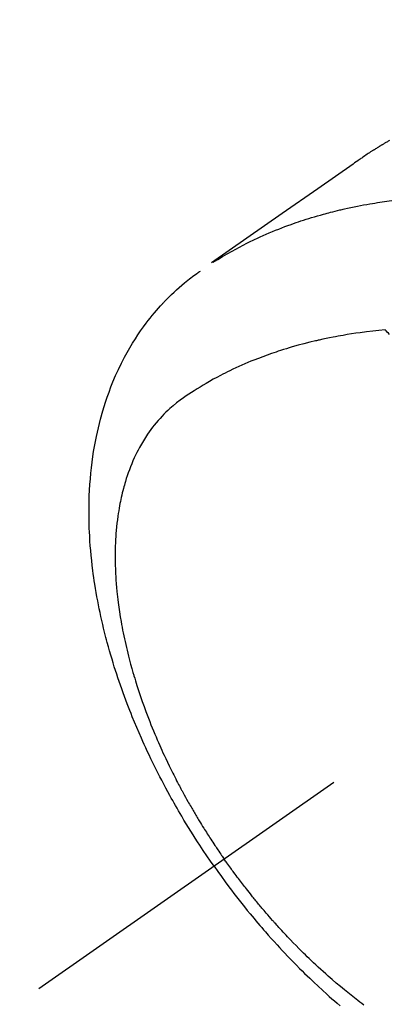
# Model space of a CAD drawing. Extents: x 0 to 26473, y -22065 to -13195.
# Drawn here: x 15528 to 15545, y -15271 to -15226 of the extents above; entities that cross this region are included whole.
import ezdxf

# ---------------------------------------------------------------- set-up
doc = ezdxf.new("R2010")
doc.units = 0
doc.header["$LTSCALE"] = 50
doc.header["$MEASUREMENT"] = 0
doc.linetypes.add('CENTER2', pattern=[1.125, 0.75, -0.125, 0.125, -0.125])
doc.linetypes.add('HIDDEN', pattern=[0.375, 0.25, -0.125])
doc.layers.get('0').update_dxf_attribs({"linetype": 'CONTINUOUS'})
doc.layers.add('150-機器', color=8, linetype='CONTINUOUS')
doc.layers.add('160-文字', color=254, linetype='CONTINUOUS')
doc.styles.add('KH001', font='txt')
doc.dimstyles.new('KH1xx030', dxfattribs={"dimscale": 30, "dimtxt": 2, "dimasz": 0.6, "dimexe": 0.3, "dimexo": 1.2, "dimgap": 0.5, "dimtad": 3, "dimdec": 1, "dimdsep": 46, "dimlunit": 6, "dimtxsty": 'KH001', "dimblk": 'DOT', "dimcen": 1, "dimdle": 1, "dimclrd": 256, "dimclre": 256, "dimclrt": 256, "dimadec": 0, "dimazin": 0, "dimtfac": 1, "dimtdec": 1, "dimtix": 1, "dimtmove": 2, "dimatfit": 3, "dimldrblk": 'CLOSEDBLANK', "dimfxl": 1, "dimtolj": 1, "dimtzin": 0, "dimlwd": -1, "dimlwe": -1, "dimarcsym": 0})

# ---------------------------------------------------------------- blocks, each defined once
blk = doc.blocks.new('_ClosedBlank')
at = {"color": 0, "linetype": 'ByBlock', "lineweight": -2}
for p, q in [((-1, 0.1667), (0, 0)), ((-1, 0.1667), (-1, -0.1667)), ((0, 0), (-1, -0.1667))]:
    blk.add_line(p, q, dxfattribs=at)
blk = doc.blocks.new('_Dot')
at = {"color": 0, "linetype": 'ByBlock', "lineweight": -2}
blk.add_line((-0.5, 0), (-1, 0), dxfattribs=at)
at = {"color": 0, "linetype": 'ByBlock', "const_width": 0.5}
blk.add_lwpolyline([(-0.25, 0, 1), (0.25, 0, 1)], format="xyb", close=True, dxfattribs=at)
blk = doc.blocks.new('F402_H')
at = {"layer": '150-機器', "color": 13, "linetype": 'CENTER2'}
blk.add_line((0, 0), (-244.018, -170.863), dxfattribs=at)
at = {"layer": '150-機器', "color": 13, "linetype": 'HIDDEN'}
for points in [[(-227.807, -131.602), (-227.839, -131.62), (-227.871, -131.638), (-227.905, -131.657), (-227.939, -131.677), (-227.973, -131.696), (-228.006, -131.716), (-228.029, -131.729), (-228.051, -131.742), (-228.073, -131.756), (-228.096, -131.769), (-228.118, -131.782), (-228.141, -131.795), (-228.163, -131.809), (-228.185, -131.822), (-228.208, -131.835), (-228.23, -131.849), (-228.253, -131.863), (-228.275, -131.876), (-228.286, -131.883), (-228.297, -131.89), (-228.308, -131.897), (-228.319, -131.904), (-228.352, -131.924), (-228.385, -131.945), (-228.418, -131.965), (-228.451, -131.986), (-228.473, -132), (-228.495, -132.014), (-228.517, -132.028), (-228.539, -132.042), (-228.561, -132.055), (-228.583, -132.069), (-228.605, -132.083), (-228.627, -132.097), (-228.682, -132.132), (-228.736, -132.168), (-228.791, -132.204), (-228.845, -132.24), (-228.899, -132.276), (-228.953, -132.313), (-229.006, -132.35), (-229.06, -132.387), (-229.096, -132.412), (-229.132, -132.437), (-229.168, -132.462), (-229.204, -132.487), (-229.277, -132.537), (-229.35, -132.589), (-229.423, -132.64), (-229.496, -132.691), (-231.129, -133.837), (-232.764, -134.982), (-234.399, -136.126), (-236.034, -137.269)], [(-235.962, -137.238), (-235.746, -137.105), (-235.528, -136.974), (-235.31, -136.845), (-235.09, -136.719), (-234.919, -136.624), (-234.746, -136.532), (-234.572, -136.442), (-234.397, -136.353), (-234.311, -136.31), (-234.224, -136.268), (-234.137, -136.225), (-234.05, -136.184), (-233.917, -136.122), (-233.784, -136.061), (-233.65, -136.001), (-233.516, -135.942), (-233.371, -135.879), (-233.225, -135.818), (-233.079, -135.758), (-232.932, -135.699), (-232.789, -135.644), (-232.647, -135.589), (-232.504, -135.536), (-232.36, -135.484), (-232.246, -135.444), (-232.132, -135.404), (-232.018, -135.365), (-231.903, -135.326), (-231.78, -135.286), (-231.657, -135.246), (-231.534, -135.208), (-231.41, -135.17), (-231.274, -135.129), (-231.138, -135.089), (-231.002, -135.05), (-230.865, -135.012), (-230.782, -134.989), (-230.698, -134.967), (-230.615, -134.945), (-230.531, -134.923), (-230.425, -134.896), (-230.318, -134.869), (-230.212, -134.843), (-230.105, -134.817), (-230.053, -134.805), (-230.001, -134.793), (-229.949, -134.781), (-229.897, -134.769), (-229.747, -134.736), (-229.597, -134.703), (-229.447, -134.672), (-229.296, -134.642), (-229.152, -134.613), (-229.007, -134.586), (-228.862, -134.559), (-228.717, -134.534), (-228.601, -134.514), (-228.485, -134.495), (-228.369, -134.477), (-228.253, -134.459), (-228.148, -134.443), (-228.042, -134.428), (-227.937, -134.412), (-227.832, -134.398), (-227.709, -134.382)], [(-235.921, -165.194), (-236.088, -164.951), (-236.254, -164.708), (-236.419, -164.464), (-236.581, -164.219), (-236.686, -164.058), (-236.789, -163.897), (-236.892, -163.735), (-236.994, -163.572), (-237.1, -163.399), (-237.206, -163.226), (-237.311, -163.052), (-237.415, -162.878), (-237.488, -162.754), (-237.56, -162.631), (-237.632, -162.507), (-237.703, -162.383), (-237.768, -162.269), (-237.832, -162.155), (-237.896, -162.04), (-237.959, -161.925), (-238.056, -161.748), (-238.152, -161.571), (-238.246, -161.393), (-238.34, -161.214), (-238.422, -161.057), (-238.503, -160.899), (-238.583, -160.741), (-238.662, -160.583), (-238.75, -160.403), (-238.838, -160.223), (-238.924, -160.042), (-239.009, -159.861), (-239.078, -159.712), (-239.146, -159.563), (-239.213, -159.414), (-239.28, -159.264), (-239.387, -159.019), (-239.492, -158.773), (-239.595, -158.527), (-239.697, -158.279), (-239.757, -158.129), (-239.816, -157.979), (-239.875, -157.828), (-239.933, -157.677), (-239.998, -157.506), (-240.061, -157.334), (-240.124, -157.161), (-240.185, -156.988), (-240.245, -156.817), (-240.304, -156.644), (-240.363, -156.472), (-240.42, -156.299), (-240.475, -156.127), (-240.53, -155.955), (-240.583, -155.783), (-240.635, -155.61), (-240.693, -155.417), (-240.748, -155.223), (-240.803, -155.029), (-240.855, -154.835), (-240.887, -154.717), (-240.917, -154.599), (-240.948, -154.48), (-240.977, -154.362), (-241.022, -154.18), (-241.065, -153.998), (-241.107, -153.815), (-241.148, -153.633), (-241.187, -153.451), (-241.225, -153.27), (-241.262, -153.089), (-241.297, -152.907), (-241.333, -152.716), (-241.366, -152.524), (-241.399, -152.333), (-241.429, -152.141), (-241.454, -151.982), (-241.477, -151.823), (-241.499, -151.664), (-241.52, -151.505), (-241.549, -151.275), (-241.575, -151.044), (-241.599, -150.812), (-241.621, -150.581), (-241.638, -150.362), (-241.654, -150.144), (-241.667, -149.925), (-241.678, -149.706), (-241.684, -149.572), (-241.689, -149.437), (-241.693, -149.303), (-241.696, -149.169), (-241.699, -148.954), (-241.699, -148.739), (-241.697, -148.525), (-241.693, -148.31), (-241.684, -148.047), (-241.672, -147.784), (-241.656, -147.522), (-241.636, -147.26), (-241.613, -147.002), (-241.586, -146.744), (-241.555, -146.487), (-241.52, -146.23), (-241.484, -145.996), (-241.445, -145.762), (-241.402, -145.53), (-241.356, -145.298), (-241.267, -144.898), (-241.169, -144.502), (-241.059, -144.108), (-240.938, -143.717), (-240.858, -143.479), (-240.774, -143.243), (-240.685, -143.009), (-240.592, -142.776), (-240.469, -142.485), (-240.339, -142.197), (-240.201, -141.913), (-240.057, -141.632), (-239.938, -141.414), (-239.815, -141.198), (-239.688, -140.986), (-239.556, -140.776), (-239.436, -140.592), (-239.313, -140.412), (-239.186, -140.233), (-239.057, -140.057), (-238.965, -139.936), (-238.871, -139.817), (-238.776, -139.699), (-238.679, -139.582), (-238.586, -139.473), (-238.492, -139.366), (-238.397, -139.26), (-238.3, -139.155), (-238.281, -139.134), (-238.262, -139.114), (-238.242, -139.093), (-238.223, -139.073), (-238.111, -138.956), (-237.997, -138.842), (-237.882, -138.728), (-237.766, -138.616), (-237.648, -138.506), (-237.528, -138.398), (-237.407, -138.292), (-237.284, -138.189), (-237.21, -138.128), (-237.136, -138.069), (-237.061, -138.011), (-236.986, -137.953), (-236.917, -137.902), (-236.849, -137.852), (-236.779, -137.802), (-236.71, -137.753), (-236.671, -137.726), (-236.632, -137.699), (-236.593, -137.672), (-236.553, -137.646)], [(-228.012, -140.367), (-228.301, -140.397), (-228.589, -140.428), (-228.877, -140.461), (-229.165, -140.497), (-229.364, -140.525), (-229.563, -140.555), (-229.761, -140.587), (-229.959, -140.62), (-230.074, -140.64), (-230.188, -140.661), (-230.302, -140.682), (-230.416, -140.704), (-230.577, -140.735), (-230.738, -140.768), (-230.898, -140.802), (-231.058, -140.837), (-231.101, -140.847), (-231.144, -140.856), (-231.187, -140.866), (-231.23, -140.876), (-231.5, -140.942), (-231.769, -141.01), (-232.037, -141.081), (-232.304, -141.156), (-232.441, -141.196), (-232.577, -141.237), (-232.713, -141.279), (-232.848, -141.322), (-232.952, -141.356), (-233.056, -141.391), (-233.16, -141.426), (-233.264, -141.462), (-233.468, -141.534), (-233.671, -141.609), (-233.873, -141.685), (-234.075, -141.764), (-234.216, -141.822), (-234.357, -141.881), (-234.497, -141.941), (-234.637, -142.002), (-234.775, -142.064), (-234.913, -142.127), (-235.05, -142.191), (-235.186, -142.257), (-235.294, -142.309), (-235.401, -142.363), (-235.508, -142.417), (-235.615, -142.472), (-235.785, -142.563), (-235.954, -142.655), (-236.123, -142.749), (-236.29, -142.845), (-236.429, -142.928), (-236.567, -143.011), (-236.705, -143.097), (-236.841, -143.183), (-236.964, -143.262), (-237.086, -143.342), (-237.207, -143.424), (-237.327, -143.507), (-237.491, -143.625), (-237.652, -143.748), (-237.809, -143.876), (-237.962, -144.008), (-238.055, -144.093), (-238.147, -144.18), (-238.236, -144.27), (-238.324, -144.361), (-238.416, -144.461), (-238.507, -144.564), (-238.595, -144.668), (-238.682, -144.775), (-238.762, -144.877), (-238.84, -144.981), (-238.916, -145.086), (-238.989, -145.192), (-239.089, -145.342), (-239.184, -145.495), (-239.275, -145.65), (-239.363, -145.807), (-239.427, -145.927), (-239.488, -146.048), (-239.548, -146.17), (-239.605, -146.293), (-239.666, -146.43), (-239.725, -146.567), (-239.78, -146.706), (-239.834, -146.845), (-239.883, -146.98), (-239.93, -147.115), (-239.974, -147.252), (-240.017, -147.389), (-240.041, -147.469), (-240.064, -147.549), (-240.087, -147.629), (-240.109, -147.71), (-240.135, -147.812), (-240.161, -147.916), (-240.186, -148.019), (-240.209, -148.122), (-240.23, -148.218), (-240.25, -148.313), (-240.269, -148.408), (-240.287, -148.504), (-240.308, -148.624), (-240.328, -148.743), (-240.347, -148.863), (-240.365, -148.984), (-240.387, -149.152), (-240.408, -149.32), (-240.426, -149.489), (-240.442, -149.658), (-240.453, -149.797), (-240.462, -149.937), (-240.471, -150.076), (-240.477, -150.216), (-240.483, -150.37), (-240.488, -150.525), (-240.49, -150.679), (-240.491, -150.834), (-240.491, -150.98), (-240.489, -151.126), (-240.486, -151.273), (-240.481, -151.419), (-240.478, -151.505), (-240.474, -151.592), (-240.47, -151.679), (-240.465, -151.765), (-240.454, -151.941), (-240.441, -152.117), (-240.426, -152.293), (-240.409, -152.469), (-240.396, -152.597), (-240.382, -152.725), (-240.367, -152.853), (-240.351, -152.981), (-240.322, -153.203), (-240.29, -153.424), (-240.255, -153.645), (-240.218, -153.866), (-240.194, -153.998), (-240.17, -154.13), (-240.145, -154.262), (-240.119, -154.394), (-240.091, -154.527), (-240.063, -154.66), (-240.034, -154.793), (-240.004, -154.926), (-239.973, -155.061), (-239.941, -155.195), (-239.908, -155.329), (-239.875, -155.464), (-239.826, -155.654), (-239.775, -155.844), (-239.723, -156.033), (-239.669, -156.222), (-239.657, -156.263), (-239.645, -156.303), (-239.633, -156.344), (-239.62, -156.385), (-239.587, -156.494), (-239.554, -156.603), (-239.521, -156.712), (-239.487, -156.821), (-239.426, -157.009), (-239.365, -157.196), (-239.301, -157.383), (-239.236, -157.57), (-239.153, -157.803), (-239.068, -158.035), (-238.98, -158.267), (-238.891, -158.498), (-238.834, -158.642), (-238.776, -158.786), (-238.717, -158.929), (-238.658, -159.073), (-238.602, -159.205), (-238.545, -159.338), (-238.487, -159.471), (-238.429, -159.603), (-238.38, -159.713), (-238.33, -159.824), (-238.28, -159.935), (-238.229, -160.045), (-238.152, -160.21), (-238.073, -160.375), (-237.994, -160.54), (-237.913, -160.704), (-237.87, -160.792), (-237.826, -160.88), (-237.782, -160.968), (-237.738, -161.056), (-237.693, -161.143), (-237.648, -161.231), (-237.603, -161.318), (-237.557, -161.406), (-237.523, -161.471), (-237.488, -161.537), (-237.453, -161.602), (-237.418, -161.667), (-237.401, -161.699), (-237.384, -161.73), (-237.367, -161.762), (-237.35, -161.793), (-237.295, -161.892), (-237.241, -161.991), (-237.186, -162.09), (-237.131, -162.188), (-237.094, -162.253), (-237.058, -162.318), (-237.021, -162.383), (-236.983, -162.448), (-236.952, -162.501), (-236.921, -162.555), (-236.89, -162.609), (-236.859, -162.662), (-236.827, -162.716), (-236.796, -162.77), (-236.764, -162.824), (-236.733, -162.877), (-236.701, -162.931), (-236.668, -162.984), (-236.636, -163.038), (-236.604, -163.091), (-236.552, -163.177), (-236.499, -163.262), (-236.447, -163.347), (-236.394, -163.432), (-236.354, -163.495), (-236.314, -163.559), (-236.274, -163.622), (-236.234, -163.686), (-236.193, -163.749), (-236.153, -163.812), (-236.112, -163.875), (-236.071, -163.938), (-236.023, -164.012), (-235.975, -164.085), (-235.927, -164.158), (-235.879, -164.231), (-235.844, -164.283), (-235.809, -164.335), (-235.774, -164.387), (-235.739, -164.439), (-235.697, -164.501), (-235.655, -164.564), (-235.612, -164.626), (-235.57, -164.688), (-235.539, -164.732), (-235.509, -164.775), (-235.478, -164.819), (-235.448, -164.862)], [(-227.808, -140.581), (-227.863, -140.523), (-227.917, -140.466), (-227.972, -140.408), (-227.982, -140.398), (-227.992, -140.388), (-228.002, -140.377), (-228.012, -140.367)], [(-229, -171.614), (-229.091, -171.546), (-229.182, -171.477), (-229.273, -171.408), (-229.429, -171.287), (-229.584, -171.165), (-229.738, -171.041), (-229.891, -170.917), (-230.081, -170.759), (-230.271, -170.599), (-230.458, -170.438), (-230.645, -170.275), (-230.761, -170.172), (-230.876, -170.068), (-230.991, -169.964), (-231.105, -169.859), (-231.211, -169.761), (-231.316, -169.662), (-231.421, -169.562), (-231.525, -169.463), (-231.612, -169.378), (-231.699, -169.294), (-231.786, -169.209), (-231.872, -169.124), (-232.001, -168.994), (-232.129, -168.864), (-232.257, -168.733), (-232.384, -168.602), (-232.451, -168.531), (-232.519, -168.459), (-232.587, -168.388), (-232.654, -168.316), (-232.721, -168.244), (-232.788, -168.172), (-232.855, -168.1), (-232.921, -168.027), (-232.971, -167.972), (-233.02, -167.917), (-233.07, -167.862), (-233.119, -167.807), (-233.143, -167.78), (-233.167, -167.753), (-233.191, -167.726), (-233.214, -167.699), (-233.289, -167.614), (-233.363, -167.529), (-233.437, -167.444), (-233.511, -167.359), (-233.559, -167.302), (-233.608, -167.245), (-233.656, -167.188), (-233.704, -167.131), (-233.744, -167.084), (-233.784, -167.036), (-233.823, -166.988), (-233.863, -166.941), (-233.903, -166.893), (-233.943, -166.845), (-233.982, -166.797), (-234.022, -166.749), (-234.061, -166.7), (-234.101, -166.652), (-234.14, -166.603), (-234.179, -166.554), (-234.241, -166.476), (-234.303, -166.398), (-234.365, -166.32), (-234.427, -166.241), (-234.473, -166.182), (-234.519, -166.122), (-234.565, -166.063), (-234.611, -166.003), (-234.656, -165.944), (-234.702, -165.884), (-234.747, -165.824), (-234.793, -165.764), (-234.845, -165.694), (-234.898, -165.624), (-234.95, -165.554), (-235.002, -165.483), (-235.039, -165.433), (-235.076, -165.382), (-235.113, -165.332), (-235.149, -165.281), (-235.194, -165.22), (-235.238, -165.159), (-235.282, -165.098), (-235.325, -165.036), (-235.356, -164.993), (-235.387, -164.949), (-235.417, -164.906), (-235.448, -164.862)], [(-235.921, -165.194), (-235.75, -165.434), (-235.578, -165.673), (-235.405, -165.911), (-235.23, -166.148), (-235.115, -166.301), (-234.999, -166.453), (-234.882, -166.605), (-234.764, -166.756), (-234.638, -166.916), (-234.512, -167.075), (-234.384, -167.233), (-234.256, -167.39), (-234.165, -167.501), (-234.073, -167.611), (-233.982, -167.721), (-233.889, -167.83), (-233.804, -167.93), (-233.719, -168.029), (-233.633, -168.128), (-233.547, -168.227), (-233.414, -168.378), (-233.28, -168.529), (-233.145, -168.679), (-233.009, -168.828), (-232.889, -168.959), (-232.769, -169.089), (-232.647, -169.218), (-232.525, -169.347), (-232.387, -169.491), (-232.248, -169.635), (-232.107, -169.777), (-231.966, -169.919), (-231.85, -170.035), (-231.733, -170.15), (-231.616, -170.264), (-231.498, -170.378), (-231.304, -170.562), (-231.109, -170.745), (-230.913, -170.927), (-230.715, -171.107), (-230.594, -171.215), (-230.474, -171.322), (-230.352, -171.428), (-230.23, -171.534), (-230.091, -171.654)]]:
    blk.add_lwpolyline(points, dxfattribs=at)

msp = doc.modelspace()

# ---------------------------------------------------------------- block references
at = {"layer": '150-機器'}
msp.add_blockref('F402_H', (15773.306, -15099.895), dxfattribs=at)

# ---------------------------------------------------------------- leaders
at = {"layer": '160-文字', "annotation_type": 0, "has_hookline": 1, "hookline_direction": 1}
for points, text_width in [([(16233.506, -15080.058), (15645.95, -16394.125), (15627.95, -16394.125)], 1240.203), ([(16502.955, -15087.371), (16148.444, -16676.72), (16130.444, -16676.72)], 1630.051), ([(15653.514, -15092.677), (15173.971, -16118.269), (15155.971, -16118.269)], 963.959)]:
    msp.add_leader(points, dimstyle='KH1xx030', override={"dimgap": 0.5, "dimtad": 1}, dxfattribs=dict(at, text_width=text_width))
at = {"layer": '160-文字'}
msp.add_leader([(15893.514, -15100.058), (15173.971, -16118.269)], dimstyle='KH1xx030', override={"dimgap": 0.5, "dimtad": 1}, dxfattribs=at)

doc.saveas('drawing.dxf')
